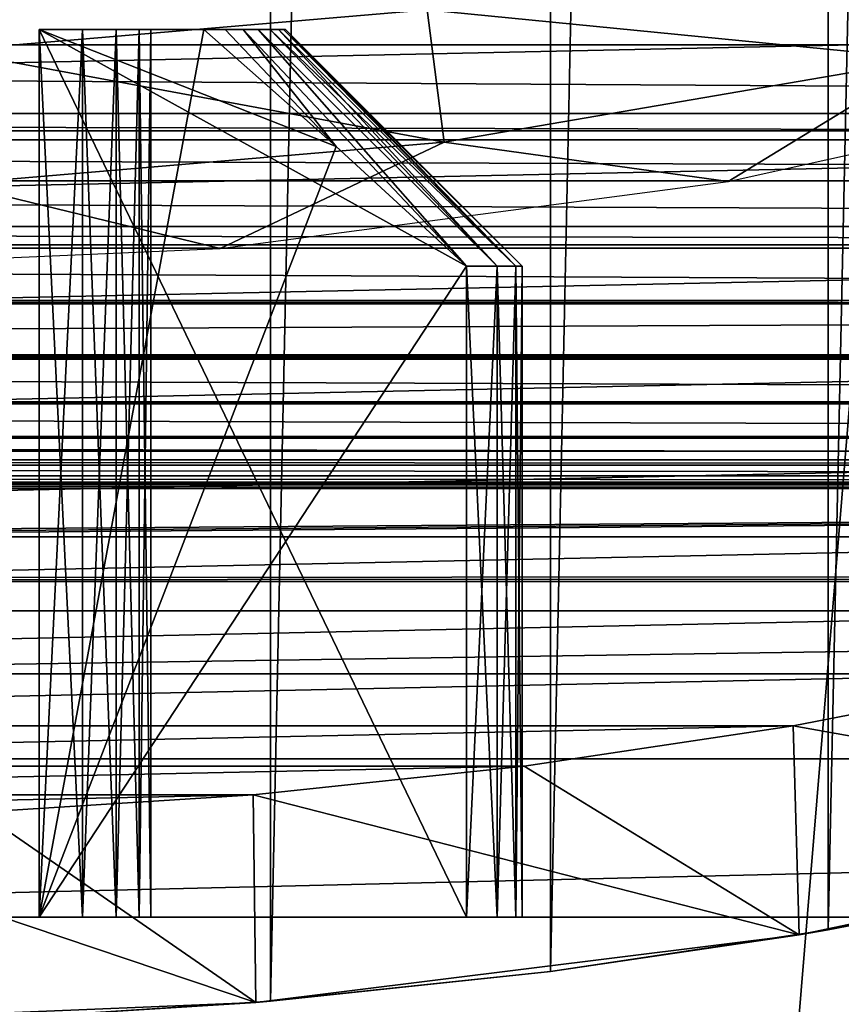
# Model space of a CAD drawing. Units: millimetres. Extents: x -141 to 216, y -96 to 233.
# Drawn here: x 1 to 4, y -22 to -19 of the extents above; entities that cross this region are included whole.
import ezdxf

# ---------------------------------------------------------------- set-up
doc = ezdxf.new("R2010")
doc.units = ezdxf.units.MM
doc.header["$LTSCALE"] = 85.179046
for name, color, linetype in [('10', 7, 'CONTINUOUS'), ('132', 7, 'CONTINUOUS'), ('146', 7, 'CONTINUOUS'), ('147', 7, 'CONTINUOUS'), ('148', 7, 'CONTINUOUS'), ('149', 7, 'CONTINUOUS'), ('150', 7, 'CONTINUOUS'), ('151', 7, 'CONTINUOUS'), ('27', 7, 'CONTINUOUS'), ('28', 7, 'CONTINUOUS'), ('3', 7, 'CONTINUOUS'), ('4', 7, 'CONTINUOUS'), ('56', 7, 'CONTINUOUS'), ('6', 7, 'CONTINUOUS'), ('63', 7, 'CONTINUOUS'), ('65', 7, 'CONTINUOUS'), ('67', 7, 'CONTINUOUS'), ('7', 7, 'CONTINUOUS'), ('70', 7, 'CONTINUOUS'), ('85', 7, 'CONTINUOUS')]:
    doc.layers.add(name, color=color, linetype=linetype)

msp = doc.modelspace()

# ---------------------------------------------------------------- linework, layer by layer
at = {"layer": '10', "color": 7, "linetype": 'CONTINUOUS', "true_color": 0xaaaaaa}
for points in [[(0.8116, -19.1061, 69.5248), (2.429, -18.9684, 69.5248), (0.7852, -18.4846, 71.7379), (0.8116, -19.1061, 69.5248)], [(2.429, -18.9684, 69.5248), (4.1239, -19.1348, 67.2706), (4.0289, -18.6941, 69.5248), (2.429, -18.9684, 69.5248)], [(0.8116, -19.1061, 69.5248), (2.4863, -19.4156, 67.2706), (2.429, -18.9684, 69.5248), (0.8116, -19.1061, 69.5248)], [(2.4863, -19.4156, 67.2706), (4.1239, -19.1348, 67.2706), (2.429, -18.9684, 69.5248), (2.4863, -19.4156, 67.2706)], [(0.8307, -19.5565, 67.2706), (2.4863, -19.4156, 67.2706), (0.8116, -19.1061, 69.5248), (0.8307, -19.5565, 67.2706)], [(4.1239, -19.1348, 67.2706), (2.4863, -19.4156, 67.2706), (3.4469, -19.5484, 65), (4.1239, -19.1348, 67.2706)], [(5.1376, -19.1736, 65), (4.1239, -19.1348, 67.2706), (3.4469, -19.5484, 65), (5.1376, -19.1736, 65)], [(2.4863, -19.4156, 67.2706), (0.8307, -19.5565, 67.2706), (1.73, -19.7745, 65), (2.4863, -19.4156, 67.2706)], [(3.4469, -19.5484, 65), (2.4863, -19.4156, 67.2706), (1.73, -19.7745, 65), (3.4469, -19.5484, 65)], [(1.73, -19.7745, 65), (0.8307, -19.5565, 67.2706), (0, -19.85, 65), (1.73, -19.7745, 65)]]:
    msp.add_3dface(points, dxfattribs=at)
at = {"layer": '132', "color": 7, "linetype": 'CONTINUOUS', "true_color": 0xaaaaaa}
for points in [[(1.4923, -22.0349, 84.7027), (1.0094, -22.0349, 84.8671), (1.4923, -22.0349, 77.4973), (1.4923, -22.0349, 84.7027)], [(1.4923, -22.0349, 77.4973), (1.0094, -22.0349, 84.8671), (1.0094, -22.0349, 77.3329), (1.4923, -22.0349, 77.4973)], [(1.95, -22.0349, 84.4775), (1.4923, -22.0349, 84.7027), (1.95, -22.0349, 77.7225), (1.95, -22.0349, 84.4775)], [(1.95, -22.0349, 77.7225), (1.4923, -22.0349, 84.7027), (1.4923, -22.0349, 77.4973), (1.95, -22.0349, 77.7225)], [(2.3739, -22.0349, 84.1937), (1.95, -22.0349, 84.4775), (2.3739, -22.0349, 78.0063), (2.3739, -22.0349, 84.1937)], [(2.3739, -22.0349, 78.0063), (1.95, -22.0349, 84.4775), (1.95, -22.0349, 77.7225), (2.3739, -22.0349, 78.0063)], [(2.7577, -22.0349, 83.8577), (2.3739, -22.0349, 84.1937), (2.7577, -22.0349, 78.3423), (2.7577, -22.0349, 83.8577)], [(2.7577, -22.0349, 78.3423), (2.3739, -22.0349, 84.1937), (2.3739, -22.0349, 78.0063), (2.7577, -22.0349, 78.3423)], [(3.0937, -22.0349, 83.4739), (2.7577, -22.0349, 83.8577), (3.0937, -22.0349, 78.7261), (3.0937, -22.0349, 83.4739)], [(3.0937, -22.0349, 78.7261), (2.7577, -22.0349, 83.8577), (2.7577, -22.0349, 78.3423), (3.0937, -22.0349, 78.7261)], [(3.3775, -22.0349, 83.05), (3.0937, -22.0349, 83.4739), (3.3775, -22.0349, 79.15), (3.3775, -22.0349, 83.05)], [(3.3775, -22.0349, 79.15), (3.0937, -22.0349, 83.4739), (3.0937, -22.0349, 78.7261), (3.3775, -22.0349, 79.15)], [(3.6027, -22.0349, 82.5923), (3.3775, -22.0349, 83.05), (3.6027, -22.0349, 79.6077), (3.6027, -22.0349, 82.5923)], [(3.6027, -22.0349, 79.6077), (3.3775, -22.0349, 83.05), (3.3775, -22.0349, 79.15), (3.6027, -22.0349, 79.6077)], [(3.7671, -22.0349, 82.1094), (3.6027, -22.0349, 82.5923), (3.7671, -22.0349, 80.0906), (3.7671, -22.0349, 82.1094)], [(3.7671, -22.0349, 80.0906), (3.6027, -22.0349, 82.5923), (3.6027, -22.0349, 79.6077), (3.7671, -22.0349, 80.0906)], [(3.8662, -22.0349, 81.609), (3.7671, -22.0349, 82.1094), (3.8662, -22.0349, 80.591), (3.8662, -22.0349, 81.609)], [(3.8662, -22.0349, 80.591), (3.7671, -22.0349, 82.1094), (3.7671, -22.0349, 80.0906), (3.8662, -22.0349, 80.591)]]:
    msp.add_3dface(points, dxfattribs=at)
at = {"layer": '146', "color": 7, "linetype": 'CONTINUOUS', "true_color": 0xaaaaaa}
for points in [[(1.118, -19.0349, 82.1), (1.6741, -19.0349, 82.1), (1.7461, -19.0349, 81.9681), (1.118, -19.0349, 82.1)], [(1.2649, -19.0349, 81.9062), (1.118, -19.0349, 82.1), (1.7461, -19.0349, 81.9681), (1.2649, -19.0349, 81.9062)], [(1.118, -19.0349, 80.1), (1.2649, -19.0349, 80.2938), (1.6741, -19.0349, 80.1), (1.118, -19.0349, 80.1)], [(1.3785, -19.0349, 81.6914), (1.2649, -19.0349, 81.9062), (1.8076, -19.0349, 81.8316), (1.3785, -19.0349, 81.6914)], [(1.8076, -19.0349, 81.8316), (1.2649, -19.0349, 81.9062), (1.7461, -19.0349, 81.9681), (1.8076, -19.0349, 81.8316)], [(1.2649, -19.0349, 80.2938), (1.3785, -19.0349, 80.5086), (1.8075, -19.0349, 80.3682), (1.2649, -19.0349, 80.2938)], [(1.6741, -19.0349, 80.1), (1.2649, -19.0349, 80.2938), (1.7461, -19.0349, 80.2318), (1.6741, -19.0349, 80.1)], [(1.7461, -19.0349, 80.2318), (1.2649, -19.0349, 80.2938), (1.8075, -19.0349, 80.3682), (1.7461, -19.0349, 80.2318)], [(1.4558, -19.0349, 81.4612), (1.3785, -19.0349, 81.6914), (1.8983, -19.0349, 81.5459), (1.4558, -19.0349, 81.4612)], [(1.8983, -19.0349, 81.5459), (1.3785, -19.0349, 81.6914), (1.8585, -19.0349, 81.6904), (1.8983, -19.0349, 81.5459)], [(1.8585, -19.0349, 81.6904), (1.3785, -19.0349, 81.6914), (1.8076, -19.0349, 81.8316), (1.8585, -19.0349, 81.6904)], [(1.3785, -19.0349, 80.5086), (1.4558, -19.0349, 80.7388), (1.8584, -19.0349, 80.5094), (1.3785, -19.0349, 80.5086)], [(1.8075, -19.0349, 80.3682), (1.3785, -19.0349, 80.5086), (1.8584, -19.0349, 80.5094), (1.8075, -19.0349, 80.3682)], [(1.495, -19.0349, 81.2214), (1.4558, -19.0349, 81.4612), (1.9442, -19.0349, 81.2497), (1.495, -19.0349, 81.2214)], [(1.9442, -19.0349, 81.2497), (1.4558, -19.0349, 81.4612), (1.927, -19.0349, 81.3986), (1.9442, -19.0349, 81.2497)], [(1.927, -19.0349, 81.3986), (1.4558, -19.0349, 81.4612), (1.8983, -19.0349, 81.5459), (1.927, -19.0349, 81.3986)], [(1.4558, -19.0349, 80.7388), (1.495, -19.0349, 80.9786), (1.927, -19.0349, 80.8011), (1.4558, -19.0349, 80.7388)], [(1.8584, -19.0349, 80.5094), (1.4558, -19.0349, 80.7388), (1.8983, -19.0349, 80.6538), (1.8584, -19.0349, 80.5094)], [(1.8983, -19.0349, 80.6538), (1.4558, -19.0349, 80.7388), (1.927, -19.0349, 80.8011), (1.8983, -19.0349, 80.6538)], [(1.495, -19.0349, 80.9786), (1.495, -19.0349, 81.2214), (1.95, -19.0349, 81.0998), (1.495, -19.0349, 80.9786)], [(1.95, -19.0349, 81.0998), (1.495, -19.0349, 81.2214), (1.9442, -19.0349, 81.2497), (1.95, -19.0349, 81.0998)], [(1.927, -19.0349, 80.8011), (1.495, -19.0349, 80.9786), (1.9442, -19.0349, 80.95), (1.927, -19.0349, 80.8011)], [(1.9442, -19.0349, 80.95), (1.495, -19.0349, 80.9786), (1.95, -19.0349, 81.0998), (1.9442, -19.0349, 80.95)]]:
    msp.add_3dface(points, dxfattribs=at)
at = {"layer": '147', "color": 7, "linetype": 'CONTINUOUS', "true_color": 0xaaaaaa}
for points in [[(1.6741, -19.0349, 82.1), (1.118, -19.0349, 82.1), (1.118, -22.0349, 82.1), (1.6741, -19.0349, 82.1)], [(1.6741, -19.0349, 82.1), (1.118, -22.0349, 82.1), (2.1218, -19.4305, 82.1), (1.6741, -19.0349, 82.1)], [(1.118, -22.0349, 82.1), (2.5617, -19.8349, 82.1), (2.1218, -19.4305, 82.1), (1.118, -22.0349, 82.1)], [(2.5617, -22.0349, 82.1), (2.5617, -19.8349, 82.1), (1.118, -22.0349, 82.1), (2.5617, -22.0349, 82.1)]]:
    msp.add_3dface(points, dxfattribs=at)
at = {"layer": '148', "color": 7, "linetype": 'CONTINUOUS', "true_color": 0xaaaaaa}
for points in [[(2.5617, -19.8349, 82.1), (2.5617, -22.0349, 82.1), (2.6658, -22.0349, 81.7753), (2.5617, -19.8349, 82.1)], [(2.6658, -19.8349, 81.7753), (2.5617, -19.8349, 82.1), (2.6658, -22.0349, 81.7753), (2.6658, -19.8349, 81.7753)], [(2.5617, -19.8349, 80.1), (2.6658, -19.8349, 80.4247), (2.5617, -22.0349, 80.1), (2.5617, -19.8349, 80.1)], [(2.5617, -22.0349, 80.1), (2.6658, -19.8349, 80.4247), (2.6658, -22.0349, 80.4247), (2.5617, -22.0349, 80.1)], [(2.7289, -19.8349, 81.4403), (2.6658, -19.8349, 81.7753), (2.7289, -22.0349, 81.4403), (2.7289, -19.8349, 81.4403)], [(2.7289, -22.0349, 81.4403), (2.6658, -19.8349, 81.7753), (2.6658, -22.0349, 81.7753), (2.7289, -22.0349, 81.4403)], [(2.6658, -19.8349, 80.4247), (2.7289, -19.8349, 80.7597), (2.6658, -22.0349, 80.4247), (2.6658, -19.8349, 80.4247)], [(2.6658, -22.0349, 80.4247), (2.7289, -19.8349, 80.7597), (2.7289, -22.0349, 80.7597), (2.6658, -22.0349, 80.4247)], [(2.75, -19.8349, 81.1), (2.7289, -19.8349, 81.4403), (2.75, -22.0349, 81.1), (2.75, -19.8349, 81.1)], [(2.75, -22.0349, 81.1), (2.7289, -19.8349, 81.4403), (2.7289, -22.0349, 81.4403), (2.75, -22.0349, 81.1)], [(2.7289, -19.8349, 80.7597), (2.75, -19.8349, 81.1), (2.7289, -22.0349, 80.7597), (2.7289, -19.8349, 80.7597)], [(2.7289, -22.0349, 80.7597), (2.75, -19.8349, 81.1), (2.75, -22.0349, 81.1), (2.7289, -22.0349, 80.7597)]]:
    msp.add_3dface(points, dxfattribs=at)
at = {"layer": '149', "color": 7, "linetype": 'CONTINUOUS', "true_color": 0xaaaaaa}
for points in [[(1.118, -19.0349, 80.1), (1.6741, -19.0349, 80.1), (2.1218, -19.4305, 80.1), (1.118, -19.0349, 80.1)], [(1.118, -19.0349, 80.1), (2.5617, -19.8349, 80.1), (2.5617, -22.0349, 80.1), (1.118, -19.0349, 80.1)], [(2.5617, -19.8349, 80.1), (1.118, -19.0349, 80.1), (2.1218, -19.4305, 80.1), (2.5617, -19.8349, 80.1)], [(1.118, -19.0349, 80.1), (2.5617, -22.0349, 80.1), (1.118, -22.0349, 80.1), (1.118, -19.0349, 80.1)]]:
    msp.add_3dface(points, dxfattribs=at)
at = {"layer": '150', "color": 7, "linetype": 'CONTINUOUS', "true_color": 0xaaaaaa}
for points in [[(1.118, -19.0349, 82.1), (1.2649, -19.0349, 81.9062), (1.118, -22.0349, 82.1), (1.118, -19.0349, 82.1)], [(1.118, -22.0349, 82.1), (1.2649, -19.0349, 81.9062), (1.2648, -22.0349, 81.9064), (1.118, -22.0349, 82.1)], [(1.2649, -19.0349, 80.2938), (1.118, -19.0349, 80.1), (1.2648, -22.0349, 80.2936), (1.2649, -19.0349, 80.2938)], [(1.118, -19.0349, 80.1), (1.118, -22.0349, 80.1), (1.2648, -22.0349, 80.2936), (1.118, -19.0349, 80.1)], [(1.2649, -19.0349, 81.9062), (1.3785, -19.0349, 81.6914), (1.2648, -22.0349, 81.9064), (1.2649, -19.0349, 81.9062)], [(1.2648, -22.0349, 81.9064), (1.3785, -19.0349, 81.6914), (1.3784, -22.0349, 81.6916), (1.2648, -22.0349, 81.9064)], [(1.3784, -22.0349, 80.5084), (1.2649, -19.0349, 80.2938), (1.2648, -22.0349, 80.2936), (1.3784, -22.0349, 80.5084)], [(1.3785, -19.0349, 80.5086), (1.2649, -19.0349, 80.2938), (1.3784, -22.0349, 80.5084), (1.3785, -19.0349, 80.5086)], [(1.3785, -19.0349, 81.6914), (1.4558, -19.0349, 81.4612), (1.3784, -22.0349, 81.6916), (1.3785, -19.0349, 81.6914)], [(1.3784, -22.0349, 81.6916), (1.4558, -19.0349, 81.4612), (1.4558, -22.0349, 81.4613), (1.3784, -22.0349, 81.6916)], [(1.4558, -22.0349, 80.7387), (1.3785, -19.0349, 80.5086), (1.3784, -22.0349, 80.5084), (1.4558, -22.0349, 80.7387)], [(1.4558, -19.0349, 80.7388), (1.3785, -19.0349, 80.5086), (1.4558, -22.0349, 80.7387), (1.4558, -19.0349, 80.7388)], [(1.4558, -19.0349, 81.4612), (1.495, -19.0349, 81.2214), (1.4558, -22.0349, 81.4613), (1.4558, -19.0349, 81.4612)], [(1.4558, -22.0349, 81.4613), (1.495, -19.0349, 81.2214), (1.4951, -22.0349, 81.2215), (1.4558, -22.0349, 81.4613)], [(1.495, -19.0349, 80.9786), (1.4558, -19.0349, 80.7388), (1.4951, -22.0349, 80.9785), (1.495, -19.0349, 80.9786)], [(1.4951, -22.0349, 80.9785), (1.4558, -19.0349, 80.7388), (1.4558, -22.0349, 80.7387), (1.4951, -22.0349, 80.9785)], [(1.495, -19.0349, 81.2214), (1.495, -19.0349, 80.9786), (1.4951, -22.0349, 81.2215), (1.495, -19.0349, 81.2214)], [(1.4951, -22.0349, 81.2215), (1.495, -19.0349, 80.9786), (1.4951, -22.0349, 80.9785), (1.4951, -22.0349, 81.2215)]]:
    msp.add_3dface(points, dxfattribs=at)
at = {"layer": '151', "color": 7, "linetype": 'CONTINUOUS', "true_color": 0xaaaaaa}
for points in [[(1.7461, -19.0349, 81.9681), (1.6741, -19.0349, 82.1), (2.1218, -19.4305, 82.1), (1.7461, -19.0349, 81.9681)], [(1.6741, -19.0349, 80.1), (1.7461, -19.0349, 80.2318), (2.1218, -19.4305, 80.1), (1.6741, -19.0349, 80.1)], [(1.7461, -19.0349, 80.2318), (1.8075, -19.0349, 80.3682), (2.1218, -19.4305, 80.1), (1.7461, -19.0349, 80.2318)], [(1.8076, -19.0349, 81.8316), (1.7461, -19.0349, 81.9681), (2.1218, -19.4305, 82.1), (1.8076, -19.0349, 81.8316)], [(1.8075, -19.0349, 80.3682), (1.8584, -19.0349, 80.5094), (2.5617, -19.8349, 80.1), (1.8075, -19.0349, 80.3682)], [(1.8075, -19.0349, 80.3682), (2.5617, -19.8349, 80.1), (2.1218, -19.4305, 80.1), (1.8075, -19.0349, 80.3682)], [(1.8585, -19.0349, 81.6904), (1.8076, -19.0349, 81.8316), (2.5617, -19.8349, 82.1), (1.8585, -19.0349, 81.6904)], [(2.5617, -19.8349, 82.1), (1.8076, -19.0349, 81.8316), (2.1218, -19.4305, 82.1), (2.5617, -19.8349, 82.1)], [(1.8584, -19.0349, 80.5094), (1.8983, -19.0349, 80.6538), (2.6658, -19.8349, 80.4247), (1.8584, -19.0349, 80.5094)], [(1.8584, -19.0349, 80.5094), (2.6658, -19.8349, 80.4247), (2.5617, -19.8349, 80.1), (1.8584, -19.0349, 80.5094)], [(1.8983, -19.0349, 81.5459), (1.8585, -19.0349, 81.6904), (2.6658, -19.8349, 81.7753), (1.8983, -19.0349, 81.5459)], [(1.8585, -19.0349, 81.6904), (2.5617, -19.8349, 82.1), (2.6658, -19.8349, 81.7753), (1.8585, -19.0349, 81.6904)], [(1.8983, -19.0349, 80.6538), (1.927, -19.0349, 80.8011), (2.6658, -19.8349, 80.4247), (1.8983, -19.0349, 80.6538)], [(1.927, -19.0349, 81.3986), (1.8983, -19.0349, 81.5459), (2.7289, -19.8349, 81.4403), (1.927, -19.0349, 81.3986)], [(1.8983, -19.0349, 81.5459), (2.6658, -19.8349, 81.7753), (2.7289, -19.8349, 81.4403), (1.8983, -19.0349, 81.5459)], [(1.927, -19.0349, 80.8011), (1.9442, -19.0349, 80.95), (2.7289, -19.8349, 80.7597), (1.927, -19.0349, 80.8011)], [(1.927, -19.0349, 80.8011), (2.7289, -19.8349, 80.7597), (2.6658, -19.8349, 80.4247), (1.927, -19.0349, 80.8011)], [(1.9442, -19.0349, 81.2497), (1.927, -19.0349, 81.3986), (2.7289, -19.8349, 81.4403), (1.9442, -19.0349, 81.2497)], [(1.9442, -19.0349, 80.95), (1.95, -19.0349, 81.0998), (2.7289, -19.8349, 80.7597), (1.9442, -19.0349, 80.95)], [(1.95, -19.0349, 81.0998), (1.9442, -19.0349, 81.2497), (2.75, -19.8349, 81.1), (1.95, -19.0349, 81.0998)], [(1.9442, -19.0349, 81.2497), (2.7289, -19.8349, 81.4403), (2.75, -19.8349, 81.1), (1.9442, -19.0349, 81.2497)], [(1.95, -19.0349, 81.0998), (2.75, -19.8349, 81.1), (2.7289, -19.8349, 80.7597), (1.95, -19.0349, 81.0998)]]:
    msp.add_3dface(points, dxfattribs=at)
at = {"layer": '27', "linetype": 'CONTINUOUS'}
for points in [[(205, -60, 48), (-137, -60, 48), (205, 60, 48), (205, -60, 48)], [(205, 60, 48), (-137, -60, 48), (-137, 60, 48), (205, 60, 48)]]:
    msp.add_3dface(points, dxfattribs=at)
at = {"layer": '28', "linetype": 'CONTINUOUS'}
for points in [[(205, 60, 50), (-137, 60, 50), (205, -60, 50), (205, 60, 50)], [(205, -60, 50), (-137, 60, 50), (-137, -60, 50), (205, -60, 50)]]:
    msp.add_3dface(points, dxfattribs=at)
at = {"layer": '3', "color": 7, "linetype": 'CONTINUOUS', "true_color": 0xaaaaaa}
for points in [[(-9.7686, -19.3768, 65), (10.5833, -18.944, 65), (-10.5833, -18.944, 65), (-9.7686, -19.3768, 65)], [(9.7686, -19.3768, 65), (10.5833, -18.944, 65), (-9.7686, -19.3768, 65), (9.7686, -19.3768, 65)], [(-8.9386, -19.7735, 65), (9.7686, -19.3768, 65), (-9.7686, -19.3768, 65), (-8.9386, -19.7735, 65)], [(8.9386, -19.7735, 65), (9.7686, -19.3768, 65), (-8.9386, -19.7735, 65), (8.9386, -19.7735, 65)], [(-8.0917, -20.1347, 65), (8.9386, -19.7735, 65), (-8.9386, -19.7735, 65), (-8.0917, -20.1347, 65)], [(8.0917, -20.1347, 65), (8.9386, -19.7735, 65), (-8.0917, -20.1347, 65), (8.0917, -20.1347, 65)], [(-7.2286, -20.4604, 65), (8.0917, -20.1347, 65), (-8.0917, -20.1347, 65), (-7.2286, -20.4604, 65)], [(7.2286, -20.4604, 65), (8.0917, -20.1347, 65), (-7.2286, -20.4604, 65), (7.2286, -20.4604, 65)], [(-6.3537, -20.749, 65), (7.2286, -20.4604, 65), (-7.2286, -20.4604, 65), (-6.3537, -20.749, 65)], [(6.3537, -20.749, 65), (7.2286, -20.4604, 65), (-6.3537, -20.749, 65), (6.3537, -20.749, 65)], [(-5.4689, -20.9994, 65), (6.3537, -20.749, 65), (-6.3537, -20.749, 65), (-5.4689, -20.9994, 65)], [(5.4689, -20.9994, 65), (6.3537, -20.749, 65), (-5.4689, -20.9994, 65), (5.4689, -20.9994, 65)], [(-4.5717, -21.2128, 65), (5.4689, -20.9994, 65), (-5.4689, -20.9994, 65), (-4.5717, -21.2128, 65)], [(4.5717, -21.2128, 65), (5.4689, -20.9994, 65), (-4.5717, -21.2128, 65), (4.5717, -21.2128, 65)], [(-3.6663, -21.388, 65), (4.5717, -21.2128, 65), (-4.5717, -21.2128, 65), (-3.6663, -21.388, 65)], [(3.6663, -21.388, 65), (4.5717, -21.2128, 65), (-3.6663, -21.388, 65), (3.6663, -21.388, 65)], [(-2.7571, -21.5241, 65), (3.6663, -21.388, 65), (-3.6663, -21.388, 65), (-2.7571, -21.5241, 65)], [(2.7571, -21.5241, 65), (3.6663, -21.388, 65), (-2.7571, -21.5241, 65), (2.7571, -21.5241, 65)], [(-1.8408, -21.6216, 65), (2.7571, -21.5241, 65), (-2.7571, -21.5241, 65), (-1.8408, -21.6216, 65)], [(1.8408, -21.6216, 65), (2.7571, -21.5241, 65), (-1.8408, -21.6216, 65), (1.8408, -21.6216, 65)], [(-0.9201, -21.6803, 65), (1.8408, -21.6216, 65), (-1.8408, -21.6216, 65), (-0.9201, -21.6803, 65)], [(0.9201, -21.6803, 65), (1.8408, -21.6216, 65), (-0.9201, -21.6803, 65), (0.9201, -21.6803, 65)]]:
    msp.add_3dface(points, dxfattribs=at)
at = {"layer": '4', "color": 7, "linetype": 'CONTINUOUS', "true_color": 0xaaaaaa}
for points in [[(3.6869, -22.0945, 64.3), (4.7191, -21.897, 48), (5.4989, -21.7146, 64.3), (3.6869, -22.0945, 64.3)], [(3.7846, -22.0779, 48), (4.7191, -21.897, 48), (3.6869, -22.0945, 64.3), (3.7846, -22.0779, 48)], [(1.8498, -22.3235, 64.3), (2.846, -22.2184, 48), (3.6869, -22.0945, 64.3), (1.8498, -22.3235, 64.3)], [(2.846, -22.2184, 48), (3.7846, -22.0779, 48), (3.6869, -22.0945, 64.3), (2.846, -22.2184, 48)], [(1.9001, -22.3191, 48), (2.846, -22.2184, 48), (1.8498, -22.3235, 64.3), (1.9001, -22.3191, 48)], [(0, -22.4, 64.3), (0.9498, -22.3797, 48), (1.8498, -22.3235, 64.3), (0, -22.4, 64.3)], [(0.9498, -22.3797, 48), (1.9001, -22.3191, 48), (1.8498, -22.3235, 64.3), (0.9498, -22.3797, 48)]]:
    msp.add_3dface(points, dxfattribs=at)
at = {"layer": '56', "color": 7, "linetype": 'CONTINUOUS', "true_color": 0xaaaaaa}
for points in [[(7.3441, 22, 96.0101), (-0.0147, 22, 96.1), (0, -67.0719, 96.1), (7.3441, 22, 96.0101)], [(7.3515, -67.0719, 96.0099), (7.3441, 22, 96.0101), (0, -67.0719, 96.1), (7.3515, -67.0719, 96.0099)]]:
    msp.add_3dface(points, dxfattribs=at)
at = {"layer": '6', "color": 7, "linetype": 'CONTINUOUS', "true_color": 0xaaaaaa}
for points in [[(4.5717, -21.2128, 65), (3.6663, -21.388, 65), (5.4989, -21.7146, 64.3), (4.5717, -21.2128, 65)], [(3.6663, -21.388, 65), (2.7571, -21.5241, 65), (3.6869, -22.0945, 64.3), (3.6663, -21.388, 65)], [(3.6663, -21.388, 65), (3.6869, -22.0945, 64.3), (5.4989, -21.7146, 64.3), (3.6663, -21.388, 65)], [(2.7571, -21.5241, 65), (1.8408, -21.6216, 65), (3.6869, -22.0945, 64.3), (2.7571, -21.5241, 65)], [(1.8408, -21.6216, 65), (0.9201, -21.6803, 65), (1.8498, -22.3235, 64.3), (1.8408, -21.6216, 65)], [(1.8408, -21.6216, 65), (1.8498, -22.3235, 64.3), (3.6869, -22.0945, 64.3), (1.8408, -21.6216, 65)], [(0.9201, -21.6803, 65), (0, -21.7, 65), (1.8498, -22.3235, 64.3), (0.9201, -21.6803, 65)], [(0, -21.7, 65), (0, -22.4, 64.3), (1.8498, -22.3235, 64.3), (0, -21.7, 65)]]:
    msp.add_3dface(points, dxfattribs=at)
at = {"layer": '63', "color": 7, "linetype": 'CONTINUOUS', "true_color": 0xaaaaaa}
for points in [[(22, -22.5, 68.1), (-22, -22.5, 68.1), (20.0077, -21.4995, 68.1), (22, -22.5, 68.1)], [(20.0077, -21.4995, 68.1), (-22, -22.5, 68.1), (-20.0077, -21.4995, 68.1), (20.0077, -21.4995, 68.1)]]:
    msp.add_3dface(points, dxfattribs=at)
at = {"layer": '65', "color": 7, "linetype": 'CONTINUOUS', "true_color": 0xaaaaaa}
for points in [[(-19.0861, 19.0861, 93.3), (19.0861, 19.0861, 93.3), (19.0861, -19.0861, 93.3), (-19.0861, 19.0861, 93.3)], [(-19.0861, -19.0861, 93.3), (-19.0861, 19.0861, 93.3), (19.0861, -19.0861, 93.3), (-19.0861, -19.0861, 93.3)]]:
    msp.add_3dface(points, dxfattribs=at)
at = {"layer": '67', "color": 7, "linetype": 'CONTINUOUS', "true_color": 0xaaaaaa}
for points in [[(-19.4087, -20.9005, 73.7991), (-19.3897, -20.8874, 74.5489), (19.0861, -20.5859, 91.8262), (-19.4087, -20.9005, 73.7991)], [(19.3746, -20.8743, 75.2987), (-19.4087, -20.9005, 73.7991), (19.0861, -20.5859, 91.8262), (19.3746, -20.8743, 75.2987)], [(-19.3897, -20.8874, 74.5489), (-19.3746, -20.8743, 75.2987), (19.0861, -20.5859, 91.8262), (-19.3897, -20.8874, 74.5489)], [(-19.3746, -20.8743, 75.2987), (-19.0861, -20.5859, 91.8262), (19.0861, -20.5859, 91.8262), (-19.3746, -20.8743, 75.2987)], [(19.3897, -20.8874, 74.5489), (-19.4087, -20.9005, 73.7991), (19.3746, -20.8743, 75.2987), (19.3897, -20.8874, 74.5489)], [(19.4087, -20.9005, 73.7991), (-19.4087, -20.9005, 73.7991), (19.3897, -20.8874, 74.5489), (19.4087, -20.9005, 73.7991)]]:
    msp.add_3dface(points, dxfattribs=at)
at = {"layer": '7', "color": 7, "linetype": 'CONTINUOUS', "true_color": 0xaaaaaa}
for points in [[(0.9498, 22.3797, 48), (1.9001, 22.3191, 48), (0.9498, -22.3797, 48), (0.9498, 22.3797, 48)], [(1.9001, 22.3191, 48), (1.9001, -22.3191, 48), (0.9498, -22.3797, 48), (1.9001, 22.3191, 48)], [(1.9001, 22.3191, 48), (2.846, 22.2184, 48), (1.9001, -22.3191, 48), (1.9001, 22.3191, 48)], [(2.846, 22.2184, 48), (2.846, -22.2184, 48), (1.9001, -22.3191, 48), (2.846, 22.2184, 48)], [(2.846, 22.2184, 48), (3.7846, 22.0779, 48), (2.846, -22.2184, 48), (2.846, 22.2184, 48)], [(3.7846, 22.0779, 48), (3.7846, -22.0779, 48), (2.846, -22.2184, 48), (3.7846, 22.0779, 48)], [(3.7846, 22.0779, 48), (4.7191, 21.897, 48), (3.7846, -22.0779, 48), (3.7846, 22.0779, 48)], [(4.7191, 21.897, 48), (4.7191, -21.897, 48), (3.7846, -22.0779, 48), (4.7191, 21.897, 48)]]:
    msp.add_3dface(points, dxfattribs=at)
at = {"layer": '70', "color": 7, "linetype": 'CONTINUOUS', "true_color": 0xaaaaaa}
for points in [[(20.0077, -21.4995, 68.1), (-20.0077, -21.4995, 68.1), (19.4087, -20.9005, 73.7991), (20.0077, -21.4995, 68.1)], [(-20.0077, -21.4995, 68.1), (-19.4087, -20.9005, 73.7991), (19.4087, -20.9005, 73.7991), (-20.0077, -21.4995, 68.1)]]:
    msp.add_3dface(points, dxfattribs=at)
at = {"layer": '85', "color": 7, "linetype": 'CONTINUOUS', "true_color": 0xaaaaaa}
for points in [[(-19.0861, -19.0861, 93.3), (19.0861, -19.0861, 93.3), (19.0861, -19.3189, 93.2818), (-19.0861, -19.0861, 93.3)], [(-19.0861, -19.0861, 93.3), (19.0861, -19.3189, 93.2818), (-19.0861, -19.3189, 93.2818), (-19.0861, -19.0861, 93.3)], [(19.0861, -19.3189, 93.2818), (19.0861, -19.4073, 93.2652), (-19.0861, -19.3189, 93.2818), (19.0861, -19.3189, 93.2818)], [(-19.0861, -19.3189, 93.2818), (19.0861, -19.4073, 93.2652), (-19.0861, -19.4073, 93.2652), (-19.0861, -19.3189, 93.2818)], [(19.0861, -19.4073, 93.2652), (19.0861, -19.546, 93.2277), (-19.0861, -19.4073, 93.2652), (19.0861, -19.4073, 93.2652)], [(-19.0861, -19.4073, 93.2652), (19.0861, -19.546, 93.2277), (-19.0861, -19.546, 93.2278), (-19.0861, -19.4073, 93.2652)], [(19.0861, -19.546, 93.2277), (19.0861, -19.7005, 93.1684), (-19.0861, -19.546, 93.2278), (19.0861, -19.546, 93.2277)], [(-19.0861, -19.546, 93.2278), (19.0861, -19.7005, 93.1684), (-19.0861, -19.7005, 93.1684), (-19.0861, -19.546, 93.2278)], [(19.0861, -19.7005, 93.1684), (19.0861, -19.7621, 93.139), (-19.0861, -19.7005, 93.1684), (19.0861, -19.7005, 93.1684)], [(-19.0861, -19.7005, 93.1684), (19.0861, -19.7621, 93.139), (-19.0861, -19.762, 93.1391), (-19.0861, -19.7005, 93.1684)], [(19.0861, -19.7621, 93.139), (19.0861, -19.9506, 93.0258), (-19.0861, -19.762, 93.1391), (19.0861, -19.7621, 93.139)], [(-19.0861, -19.762, 93.1391), (19.0861, -19.9506, 93.0258), (-19.0861, -19.9506, 93.0258), (-19.0861, -19.762, 93.1391)], [(19.0861, -19.9506, 93.0258), (19.0861, -19.9617, 93.0179), (-19.0861, -19.9506, 93.0258), (19.0861, -19.9506, 93.0258)], [(-19.0861, -19.9506, 93.0258), (19.0861, -19.9617, 93.0179), (-19.0861, -19.9616, 93.018), (-19.0861, -19.9506, 93.0258)], [(-19.0861, -19.9616, 93.018), (19.0861, -19.9617, 93.0179), (-19.0861, -20.1399, 92.8675), (-19.0861, -19.9616, 93.018)], [(19.0861, -19.9617, 93.0179), (19.0861, -20.1399, 92.8674), (-19.0861, -20.1399, 92.8675), (19.0861, -19.9617, 93.0179)], [(19.0861, -20.1399, 92.8674), (19.0861, -20.1485, 92.8589), (-19.0861, -20.1399, 92.8675), (19.0861, -20.1399, 92.8674)], [(-19.0861, -20.1399, 92.8675), (19.0861, -20.1485, 92.8589), (-19.0861, -20.1485, 92.8589), (-19.0861, -20.1399, 92.8675)], [(19.0861, -20.1485, 92.8589), (19.0861, -20.2926, 92.6912), (-19.0861, -20.1485, 92.8589), (19.0861, -20.1485, 92.8589)], [(-19.0861, -20.1485, 92.8589), (19.0861, -20.2926, 92.6912), (-19.0861, -20.2926, 92.6913), (-19.0861, -20.1485, 92.8589)], [(19.0861, -20.2926, 92.6912), (19.0861, -20.2997, 92.6816), (-19.0861, -20.2997, 92.6816), (19.0861, -20.2926, 92.6912)], [(-19.0861, -20.2926, 92.6913), (19.0861, -20.2926, 92.6912), (-19.0861, -20.2997, 92.6816), (-19.0861, -20.2926, 92.6913)], [(19.0861, -20.2997, 92.6816), (19.0861, -20.4102, 92.5048), (-19.0861, -20.2997, 92.6816), (19.0861, -20.2997, 92.6816)], [(-19.0861, -20.2997, 92.6816), (19.0861, -20.4102, 92.5048), (-19.0861, -20.4102, 92.5048), (-19.0861, -20.2997, 92.6816)], [(19.0861, -20.4102, 92.5048), (19.0861, -20.4164, 92.4931), (-19.0861, -20.4102, 92.5048), (19.0861, -20.4102, 92.5048)], [(-19.0861, -20.4102, 92.5048), (19.0861, -20.4164, 92.4931), (-19.0861, -20.4163, 92.4932), (-19.0861, -20.4102, 92.5048)], [(19.0861, -20.4164, 92.4931), (19.0861, -20.4893, 92.33), (-19.0861, -20.4163, 92.4932), (19.0861, -20.4164, 92.4931)], [(-19.0861, -20.4163, 92.4932), (19.0861, -20.4893, 92.33), (-19.0861, -20.4893, 92.33), (-19.0861, -20.4163, 92.4932)], [(19.0861, -20.4893, 92.33), (19.0861, -20.5076, 92.2788), (-19.0861, -20.4893, 92.33), (19.0861, -20.4893, 92.33)], [(-19.0861, -20.4893, 92.33), (19.0861, -20.5076, 92.2788), (-19.0861, -20.5076, 92.2789), (-19.0861, -20.4893, 92.33)], [(19.0861, -20.5076, 92.2788), (19.0861, -20.5428, 92.1577), (-19.0861, -20.5076, 92.2789), (19.0861, -20.5076, 92.2788)], [(-19.0861, -20.5076, 92.2789), (19.0861, -20.5428, 92.1577), (-19.0861, -20.5428, 92.1577), (-19.0861, -20.5076, 92.2789)], [(19.0861, -20.5428, 92.1577), (19.0861, -20.5643, 92.0548), (-19.0861, -20.5428, 92.1577), (19.0861, -20.5428, 92.1577)], [(-19.0861, -20.5428, 92.1577), (19.0861, -20.5643, 92.0548), (-19.0861, -20.5643, 92.0549), (-19.0861, -20.5428, 92.1577)], [(19.0861, -20.5643, 92.0548), (19.0861, -20.5741, 91.9892), (-19.0861, -20.5643, 92.0549), (19.0861, -20.5643, 92.0548)], [(-19.0861, -20.5643, 92.0549), (19.0861, -20.5741, 91.9892), (-19.0861, -20.5741, 91.9892), (-19.0861, -20.5643, 92.0549)], [(19.0861, -20.5859, 91.8262), (-19.0861, -20.5859, 91.8262), (-19.0861, -20.5741, 91.9892), (19.0861, -20.5859, 91.8262)], [(19.0861, -20.5741, 91.9892), (19.0861, -20.5859, 91.8262), (-19.0861, -20.5741, 91.9892), (19.0861, -20.5741, 91.9892)]]:
    msp.add_3dface(points, dxfattribs=at)

doc.saveas('drawing.dxf')
